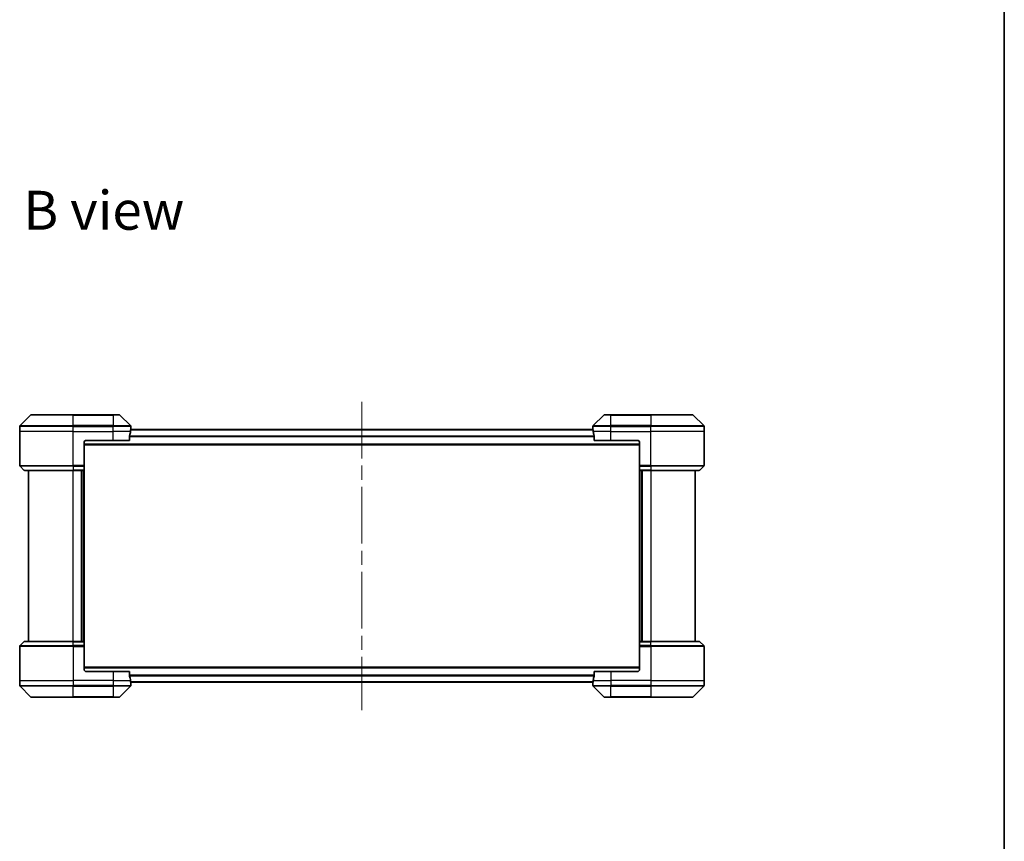
# Model space of a CAD drawing. Units: millimetres. Extents: x 65 to 8336, y 36 to 1441.
# Drawn here: x 3347 to 3790, y 702 to 1071 of the extents above; entities that cross this region are included whole.
import ezdxf

# ---------------------------------------------------------------- set-up
doc = ezdxf.new("R2010")
doc.units = ezdxf.units.MM
doc.header["$LTSCALE"] = 4.5
doc.linetypes.add('CHAIN', pattern=[0.3543, 0.2362, -0.0295, 0.0591, -0.0295])
for name, color, linetype, lineweight in [('Border (ISO)', 7, 'Continuous', 35), ('Centerline (ISO)', 131, 'Continuous', 18), ('Symbol (ISO)', 7, 'Continuous', 18), ('Visible (ISO)', 7, 'Continuous', 35), ('Visible Narrow (ISO)', 7, 'Continuous', 25)]:
    doc.layers.add(name, color=color, linetype=linetype, lineweight=lineweight)
doc.styles.add('Note Text (TK)', font='txt')

# ---------------------------------------------------------------- blocks, each defined once
blk = doc.blocks.new('Borders tk図枠')
at = {"layer": 'Border (ISO)'}
blk.add_line((405.5, 289), (405.5, 8), dxfattribs=at)

msp = doc.modelspace()

# ---------------------------------------------------------------- linework, layer by layer
at = {"layer": 'Centerline (ISO)', "linetype": 'CHAIN', "ltscale": 23.990969}
msp.add_line((3500.5933, 899.5435), (3500.5933, 760.9435), dxfattribs=at)
at = {"layer": 'Visible (ISO)'}
for p, q in [((3351.4468, 893.597), (3346.7397, 888.8899)), ((3351.8004, 893.7435), (3370.5933, 893.7435)), ((3388.5933, 893.7435), (3370.5933, 893.7435)), ((3388.5933, 893.7435), (3391.3861, 893.7435)), ((3396.4468, 888.8899), (3391.7397, 893.597)), ((3609.4468, 893.597), (3604.7397, 888.8899)), ((3609.8004, 893.7435), (3612.5933, 893.7435)), ((3630.5933, 893.7435), (3612.5933, 893.7435)), ((3630.5933, 893.7435), (3649.3861, 893.7435)), ((3654.4468, 888.8899), (3649.7397, 893.597)), ((3346.5933, 886.2435), (3346.5933, 888.5364)), ((3604.6211, 887.0435), (3396.5654, 887.0435)), ((3396.5933, 887.2435), (3396.5852, 887.2435)), ((3396.5933, 887.2435), (3396.5933, 888.5364)), ((3396.5933, 887.0435), (3396.5933, 887.2435)), ((3604.5933, 887.2435), (3604.5933, 888.5364)), ((3604.5933, 887.2435), (3604.5933, 887.0435)), ((3604.6013, 887.2435), (3604.5933, 887.2435)), ((3654.5933, 886.2435), (3654.5933, 888.5364)), ((3346.5933, 870.9506), (3346.5933, 886.2435)), ((3376.5933, 882.2435), (3388.5933, 882.2435)), ((3396.0095, 882.2435), (3388.5933, 882.2435)), ((3396.0095, 882.2435), (3396.0095, 884.1348)), ((3605.1771, 884.1348), (3605.1771, 882.2435)), ((3612.5933, 882.2435), (3605.1771, 882.2435)), ((3612.5933, 882.2435), (3624.5933, 882.2435)), ((3654.5933, 870.9506), (3654.5933, 886.2435)), ((3375.5933, 881.2435), (3375.5933, 870.9506)), ((3375.5933, 880.2435), (3625.5933, 880.2435)), ((3625.5933, 881.2435), (3625.5933, 870.9506)), ((3346.7397, 870.597), (3348.4468, 868.8899)), ((3370.5933, 868.7435), (3348.8004, 868.7435)), ((3350.5933, 868.7435), (3350.5933, 791.7435)), ((3370.5933, 868.7435), (3375.5933, 868.7435)), ((3374.5933, 791.7435), (3374.5933, 868.7435)), ((3375.5933, 870.9506), (3375.5933, 870.597)), ((3375.5933, 868.8899), (3375.5933, 870.597)), ((3375.5933, 868.8899), (3375.5933, 868.7435)), ((3375.5933, 791.7435), (3375.5933, 868.7435)), ((3625.5933, 870.597), (3625.5933, 870.9506)), ((3625.5933, 870.597), (3625.5933, 868.8899)), ((3625.5933, 868.7435), (3625.5933, 868.8899)), ((3625.5933, 868.7435), (3625.5933, 791.7435)), ((3625.5933, 868.7435), (3630.5933, 868.7435)), ((3626.5933, 868.7435), (3626.5933, 791.7435)), ((3652.3861, 868.7435), (3630.5933, 868.7435)), ((3650.5933, 791.7435), (3650.5933, 868.7435)), ((3654.4468, 870.597), (3652.7397, 868.8899)), ((3346.5933, 789.5364), (3346.5933, 774.2435)), ((3346.7397, 789.8899), (3348.4468, 791.597)), ((3348.8004, 791.7435), (3370.5933, 791.7435)), ((3375.5933, 791.7435), (3370.5933, 791.7435)), ((3375.5933, 791.7435), (3375.5933, 791.597)), ((3375.5933, 789.8899), (3375.5933, 791.597)), ((3375.5933, 789.8899), (3375.5933, 789.5364)), ((3375.5933, 779.2435), (3375.5933, 789.5364)), ((3625.5933, 791.597), (3625.5933, 791.7435)), ((3630.5933, 791.7435), (3625.5933, 791.7435)), ((3625.5933, 791.597), (3625.5933, 789.8899)), ((3625.5933, 789.5364), (3625.5933, 789.8899)), ((3625.5933, 779.2435), (3625.5933, 789.5364)), ((3630.5933, 791.7435), (3652.3861, 791.7435)), ((3654.4468, 789.8899), (3652.7397, 791.597)), ((3654.5933, 789.5364), (3654.5933, 774.2435)), ((3625.5933, 780.2435), (3375.5933, 780.2435)), ((3388.5933, 778.2435), (3376.5933, 778.2435)), ((3388.5933, 778.2435), (3396.0095, 778.2435)), ((3396.0095, 776.3521), (3396.0095, 778.2435)), ((3605.1771, 778.2435), (3605.1771, 776.3521)), ((3605.1771, 778.2435), (3612.5933, 778.2435)), ((3624.5933, 778.2435), (3612.5933, 778.2435)), ((3346.5933, 774.2435), (3346.5933, 771.9506)), ((3346.7397, 771.597), (3351.4468, 766.8899)), ((3391.7397, 766.8899), (3396.4468, 771.597)), ((3396.5654, 773.4435), (3604.6211, 773.4435)), ((3396.5852, 773.2435), (3396.5933, 773.2435)), ((3396.5933, 773.2435), (3396.5933, 773.4435)), ((3396.5933, 773.2435), (3396.5933, 771.9506)), ((3604.5933, 773.4435), (3604.5933, 773.2435)), ((3604.5933, 773.2435), (3604.6013, 773.2435)), ((3604.5933, 773.2435), (3604.5933, 771.9506)), ((3604.7397, 771.597), (3609.4468, 766.8899)), ((3649.7397, 766.8899), (3654.4468, 771.597)), ((3654.5933, 774.2435), (3654.5933, 771.9506)), ((3370.5933, 766.7435), (3351.8004, 766.7435)), ((3370.5933, 766.7435), (3388.5933, 766.7435)), ((3391.3861, 766.7435), (3388.5933, 766.7435)), ((3612.5933, 766.7435), (3609.8004, 766.7435)), ((3612.5933, 766.7435), (3630.5933, 766.7435)), ((3649.3861, 766.7435), (3630.5933, 766.7435))]:
    msp.add_line(p, q, dxfattribs=at)
for centre, radius, start, end in [((3351.8004, 893.2435), 0.5, 90, 135), ((3391.3861, 893.2435), 0.5, 45, 90), ((3609.8004, 893.2435), 0.5, 90, 135), ((3649.3861, 893.2435), 0.5, 45, 90), ((3347.0933, 888.5364), 0.5, 135, 180), ((3396.0933, 888.5364), 0.5, 0, 45), ((3605.0933, 888.5364), 0.5, 135, 180), ((3654.0933, 888.5364), 0.5, 0, 45), ((3376.5933, 881.2435), 1, 90, 180), ((3624.5933, 881.2435), 1, 0, 90), ((3347.0933, 870.9506), 0.5, 180, 225), ((3348.8004, 869.2435), 0.5, 225, 270), ((3652.3861, 869.2435), 0.5, 270, 315), ((3654.0933, 870.9506), 0.5, 315, 0), ((3347.0933, 789.5364), 0.5, 135, 180), ((3348.8004, 791.2435), 0.5, 90, 135), ((3652.3861, 791.2435), 0.5, 45, 90), ((3654.0933, 789.5364), 0.5, 0, 45), ((3376.5933, 779.2435), 1, 180, 270), ((3624.5933, 779.2435), 1, 270, 0), ((3347.0933, 771.9506), 0.5, 180, 225), ((3396.0933, 771.9506), 0.5, 315, 0), ((3605.0933, 771.9506), 0.5, 180, 225), ((3654.0933, 771.9506), 0.5, 315, 0), ((3351.8004, 767.2435), 0.5, 225, 270), ((3391.3861, 767.2435), 0.5, 270, 315), ((3609.8004, 767.2435), 0.5, 225, 270), ((3649.3861, 767.2435), 0.5, 270, 315)]:
    msp.add_arc(centre, radius, start, end, dxfattribs=at)
for centre, major_axis, start_param, end_param in [((3388.5933, 887.8435), (0, -9.6), 1.40334825, 1.49698509), ((3612.5933, 887.8435), (0, -9.6), 4.78620022, 4.87983706), ((3388.5933, 887.8435), (0, -9.6), 1.19575789, 1.40334825), ((3612.5933, 887.8435), (0, -9.6), 4.87983706, 5.08742742), ((3388.5933, 772.6435), (0, 9.6), 4.87983706, 5.08742742), ((3612.5933, 772.6435), (0, 9.6), 1.19575789, 1.40334825), ((3388.5933, 772.6435), (0, 9.6), 4.78620022, 4.87983706), ((3612.5933, 772.6435), (0, 9.6), 1.40334825, 1.49698509)]:
    msp.add_ellipse(centre, major_axis=major_axis, ratio=0.83333333, start_param=start_param, end_param=end_param, dxfattribs=at)
for points, knots in [([(3396.5852, 887.2435), (3396.5835, 887.2435), (3396.5814, 887.2359), (3396.577, 887.2053), (3396.5747, 887.1822), (3396.5723, 887.1492), (3396.5719, 887.1425), (3396.5715, 887.1355)], [0.1356732242, 0.1356732242, 0.1356732242, 0.1356732242, 0.1469944231, 0.1469944231, 0.158315622, 0.158315622, 0.1609890322, 0.1609890322, 0.1609890322, 0.1609890322]), ([(3604.615, 887.1355), (3604.6146, 887.1425), (3604.6142, 887.1492), (3604.6118, 887.1822), (3604.6095, 887.2053), (3604.6051, 887.2359), (3604.603, 887.2435), (3604.6013, 887.2435)], [0.1103900742, 0.1103900742, 0.1103900742, 0.1103900742, 0.1130634845, 0.1130634845, 0.1243846834, 0.1243846834, 0.1357058823, 0.1357058823, 0.1357058823, 0.1357058823]), ([(3396.0372, 884.3269), (3396.0298, 884.3041), (3396.0232, 884.2775), (3396.0125, 884.2123), (3396.0095, 884.1724), (3396.0095, 884.1348)], [-0.0201836507, -0.0201836507, -0.0201836507, -0.0201836507, -0.0112759257, -0.0112759257, 0, 0, 0, 0]), ([(3605.1771, 884.1348), (3605.1771, 884.1731), (3605.1739, 884.2137), (3605.163, 884.2786), (3605.1566, 884.3046), (3605.1493, 884.3269)], [0.093260715, 0.093260715, 0.093260715, 0.093260715, 0.1047444472, 0.1047444472, 0.1134564756, 0.1134564756, 0.1134564756, 0.1134564756]), ([(3396.0095, 776.3521), (3396.0095, 776.3138), (3396.0126, 776.2733), (3396.0235, 776.2083), (3396.0299, 776.1823), (3396.0372, 776.16)], [0.093260715, 0.093260715, 0.093260715, 0.093260715, 0.1047444472, 0.1047444472, 0.1134564756, 0.1134564756, 0.1134564756, 0.1134564756]), ([(3605.1493, 776.16), (3605.1567, 776.1828), (3605.1633, 776.2094), (3605.174, 776.2746), (3605.1771, 776.3145), (3605.1771, 776.3521)], [-0.0201836507, -0.0201836507, -0.0201836507, -0.0201836507, -0.0112759257, -0.0112759257, 0, 0, 0, 0]), ([(3396.5715, 773.3514), (3396.5719, 773.3444), (3396.5723, 773.3377), (3396.5747, 773.3047), (3396.577, 773.2816), (3396.5814, 773.251), (3396.5835, 773.2435), (3396.5852, 773.2435)], [0.1103900742, 0.1103900742, 0.1103900742, 0.1103900742, 0.1130634845, 0.1130634845, 0.1243846834, 0.1243846834, 0.1357058823, 0.1357058823, 0.1357058823, 0.1357058823]), ([(3604.6013, 773.2435), (3604.603, 773.2435), (3604.6051, 773.251), (3604.6095, 773.2816), (3604.6118, 773.3047), (3604.6142, 773.3377), (3604.6146, 773.3444), (3604.615, 773.3514)], [0.1356732242, 0.1356732242, 0.1356732242, 0.1356732242, 0.1469944231, 0.1469944231, 0.158315622, 0.158315622, 0.1609890322, 0.1609890322, 0.1609890322, 0.1609890322])]:
    msp.add_open_spline(points, degree=3, knots=knots, dxfattribs=at)
at = {"layer": 'Visible Narrow (ISO)'}
for p, q in [((3370.5933, 893.597), (3351.4468, 893.597)), ((3370.5933, 893.7435), (3370.5933, 893.597)), ((3370.5933, 893.597), (3388.5933, 893.597)), ((3370.5933, 888.8899), (3370.5933, 893.597)), ((3388.5933, 893.597), (3388.5933, 893.7435)), ((3391.7397, 893.597), (3388.5933, 893.597)), ((3388.5933, 893.597), (3388.5933, 888.8899)), ((3612.5933, 893.597), (3609.4468, 893.597)), ((3612.5933, 893.597), (3612.5933, 893.7435)), ((3612.5933, 893.597), (3630.5933, 893.597)), ((3612.5933, 888.8899), (3612.5933, 893.597)), ((3630.5933, 893.597), (3630.5933, 893.7435)), ((3649.7397, 893.597), (3630.5933, 893.597)), ((3630.5933, 893.597), (3630.5933, 888.8899)), ((3370.5933, 888.5364), (3346.5933, 888.5364)), ((3346.7397, 888.8899), (3370.5933, 888.8899)), ((3370.5933, 888.8899), (3370.5933, 888.5364)), ((3388.5933, 888.8899), (3370.5933, 888.8899)), ((3370.5933, 886.2435), (3370.5933, 888.5364)), ((3370.5933, 888.5364), (3388.5933, 888.5364)), ((3388.5933, 888.8899), (3388.5933, 888.5364)), ((3388.5933, 888.8899), (3396.4468, 888.8899)), ((3388.5933, 886.2435), (3388.5933, 888.5364)), ((3396.5933, 888.5364), (3388.5933, 888.5364)), ((3396.5574, 886.9355), (3604.6291, 886.9355)), ((3612.5933, 888.5364), (3604.5933, 888.5364)), ((3604.7397, 888.8899), (3612.5933, 888.8899)), ((3630.5933, 888.8899), (3612.5933, 888.8899)), ((3612.5933, 888.8899), (3612.5933, 888.5364)), ((3612.5933, 886.2435), (3612.5933, 888.5364)), ((3612.5933, 888.5364), (3630.5933, 888.5364)), ((3630.5933, 888.8899), (3630.5933, 888.5364)), ((3630.5933, 888.8899), (3654.4468, 888.8899)), ((3630.5933, 886.2435), (3630.5933, 888.5364)), ((3654.5933, 888.5364), (3630.5933, 888.5364)), ((3370.5933, 886.2435), (3346.5933, 886.2435)), ((3370.5933, 886.2435), (3388.5933, 886.2435)), ((3370.5933, 870.9506), (3370.5933, 886.2435)), ((3396.4814, 886.2435), (3388.5933, 886.2435)), ((3388.5933, 882.2435), (3388.5933, 886.2435)), ((3605.1771, 884.1269), (3396.0095, 884.1269)), ((3396.0095, 883.9348), (3605.1771, 883.9348)), ((3612.5933, 886.2435), (3604.7051, 886.2435)), ((3612.5933, 886.2435), (3630.5933, 886.2435)), ((3612.5933, 882.2435), (3612.5933, 886.2435)), ((3654.5933, 886.2435), (3630.5933, 886.2435)), ((3630.5933, 870.9506), (3630.5933, 886.2435)), ((3625.5933, 880.5435), (3375.5933, 880.5435)), ((3346.5933, 870.9506), (3370.5933, 870.9506)), ((3370.5933, 870.597), (3346.7397, 870.597)), ((3348.4468, 868.8899), (3370.5933, 868.8899)), ((3375.5933, 870.9506), (3370.5933, 870.9506)), ((3370.5933, 870.597), (3370.5933, 870.9506)), ((3370.5933, 870.597), (3375.5933, 870.597)), ((3370.5933, 870.597), (3370.5933, 868.8899)), ((3375.5933, 868.8899), (3370.5933, 868.8899)), ((3370.5933, 868.8899), (3370.5933, 868.7435)), ((3370.5933, 791.7435), (3370.5933, 868.7435)), ((3374.2933, 868.7435), (3374.2933, 791.7435)), ((3375.2933, 868.7435), (3375.2933, 791.7435)), ((3630.5933, 870.9506), (3625.5933, 870.9506)), ((3625.5933, 870.597), (3630.5933, 870.597)), ((3630.5933, 868.8899), (3625.5933, 868.8899)), ((3625.8933, 791.7435), (3625.8933, 868.7435)), ((3626.8933, 791.7435), (3626.8933, 868.7435)), ((3630.5933, 870.9506), (3654.5933, 870.9506)), ((3630.5933, 870.597), (3630.5933, 870.9506)), ((3654.4468, 870.597), (3630.5933, 870.597)), ((3630.5933, 870.597), (3630.5933, 868.8899)), ((3630.5933, 868.8899), (3630.5933, 868.7435)), ((3630.5933, 868.8899), (3652.7397, 868.8899)), ((3630.5933, 868.7435), (3630.5933, 791.7435)), ((3370.5933, 789.5364), (3346.5933, 789.5364)), ((3346.7397, 789.8899), (3370.5933, 789.8899)), ((3370.5933, 791.597), (3348.4468, 791.597)), ((3370.5933, 791.597), (3370.5933, 791.7435)), ((3370.5933, 791.597), (3375.5933, 791.597)), ((3370.5933, 789.8899), (3370.5933, 791.597)), ((3370.5933, 789.8899), (3370.5933, 789.5364)), ((3375.5933, 789.8899), (3370.5933, 789.8899)), ((3370.5933, 789.5364), (3370.5933, 774.2435)), ((3370.5933, 789.5364), (3375.5933, 789.5364)), ((3625.5933, 791.597), (3630.5933, 791.597)), ((3630.5933, 789.8899), (3625.5933, 789.8899)), ((3625.5933, 789.5364), (3630.5933, 789.5364)), ((3630.5933, 791.597), (3630.5933, 791.7435)), ((3652.7397, 791.597), (3630.5933, 791.597)), ((3630.5933, 789.8899), (3630.5933, 791.597)), ((3630.5933, 789.8899), (3630.5933, 789.5364)), ((3630.5933, 789.8899), (3654.4468, 789.8899)), ((3630.5933, 789.5364), (3630.5933, 774.2435)), ((3654.5933, 789.5364), (3630.5933, 789.5364)), ((3375.5933, 779.9435), (3625.5933, 779.9435)), ((3388.5933, 778.2435), (3388.5933, 774.2435)), ((3605.1771, 776.5521), (3396.0095, 776.5521)), ((3396.0095, 776.36), (3605.1771, 776.36)), ((3612.5933, 778.2435), (3612.5933, 774.2435)), ((3346.5933, 774.2435), (3370.5933, 774.2435)), ((3346.5933, 771.9506), (3370.5933, 771.9506)), ((3370.5933, 771.597), (3346.7397, 771.597)), ((3388.5933, 774.2435), (3370.5933, 774.2435)), ((3370.5933, 774.2435), (3370.5933, 771.9506)), ((3388.5933, 771.9506), (3370.5933, 771.9506)), ((3370.5933, 771.597), (3370.5933, 771.9506)), ((3370.5933, 771.597), (3388.5933, 771.597)), ((3370.5933, 766.8899), (3370.5933, 771.597)), ((3388.5933, 774.2435), (3396.4814, 774.2435)), ((3388.5933, 774.2435), (3388.5933, 771.9506)), ((3388.5933, 771.9506), (3396.5933, 771.9506)), ((3388.5933, 771.597), (3388.5933, 771.9506)), ((3396.4468, 771.597), (3388.5933, 771.597)), ((3388.5933, 771.597), (3388.5933, 766.8899)), ((3604.6291, 773.5514), (3396.5574, 773.5514)), ((3604.5933, 771.9506), (3612.5933, 771.9506)), ((3604.7051, 774.2435), (3612.5933, 774.2435)), ((3612.5933, 771.597), (3604.7397, 771.597)), ((3630.5933, 774.2435), (3612.5933, 774.2435)), ((3612.5933, 774.2435), (3612.5933, 771.9506)), ((3630.5933, 771.9506), (3612.5933, 771.9506)), ((3612.5933, 771.597), (3612.5933, 771.9506)), ((3612.5933, 771.597), (3630.5933, 771.597)), ((3612.5933, 766.8899), (3612.5933, 771.597)), ((3630.5933, 774.2435), (3654.5933, 774.2435)), ((3630.5933, 774.2435), (3630.5933, 771.9506)), ((3630.5933, 771.9506), (3654.5933, 771.9506)), ((3630.5933, 771.597), (3630.5933, 771.9506)), ((3654.4468, 771.597), (3630.5933, 771.597)), ((3630.5933, 771.597), (3630.5933, 766.8899)), ((3351.4468, 766.8899), (3370.5933, 766.8899)), ((3388.5933, 766.8899), (3370.5933, 766.8899)), ((3370.5933, 766.8899), (3370.5933, 766.7435)), ((3388.5933, 766.8899), (3391.7397, 766.8899)), ((3388.5933, 766.8899), (3388.5933, 766.7435)), ((3609.4468, 766.8899), (3612.5933, 766.8899)), ((3612.5933, 766.8899), (3612.5933, 766.7435)), ((3630.5933, 766.8899), (3612.5933, 766.8899)), ((3630.5933, 766.7435), (3630.5933, 766.8899)), ((3630.5933, 766.8899), (3649.7397, 766.8899))]:
    msp.add_line(p, q, dxfattribs=at)

# ---------------------------------------------------------------- block references
at = {"xscale": 5, "yscale": 5, "zscale": 5}
msp.add_blockref('Borders tk図枠', (1762.25, -4), dxfattribs=at)

# ---------------------------------------------------------------- texts
at = {"layer": 'Symbol (ISO)', "color": 7, "insert": (3348.2552, 985.7372), "char_height": 17.5, "width": 72.763163, "attachment_point": 4, "line_spacing_factor": 1.5, "style": 'Note Text (TK)'}
msp.add_mtext('\\fMS PGothic|b0|i0;{\\H17.5000;B view}', dxfattribs=at)

doc.saveas('drawing.dxf')
